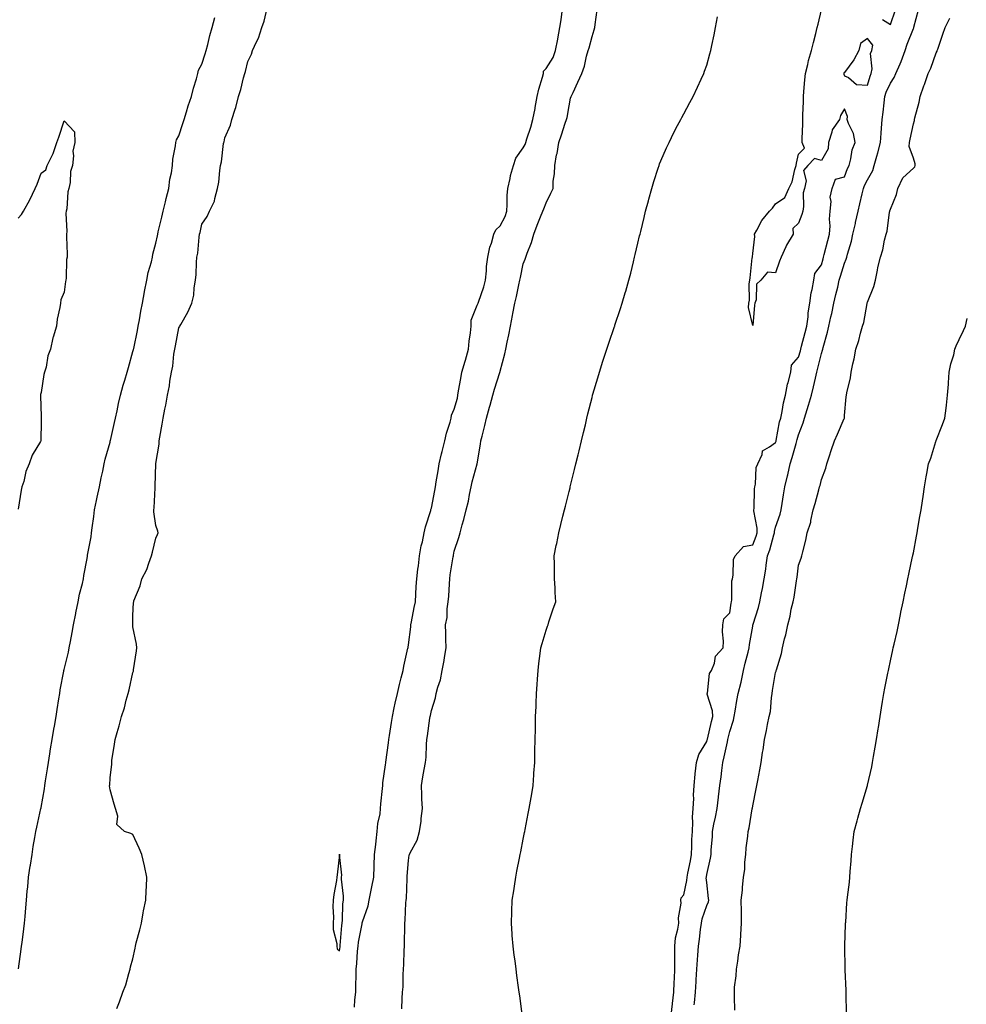
# Model space of a CAD drawing. Units: inches. Extents: x 973763 to 976403, y 7216058 to 7218698.
# Drawn here: x 974649 to 975061, y 7216877 to 7217305 of the extents above; entities that cross this region are included whole.
import ezdxf

# ---------------------------------------------------------------- set-up
doc = ezdxf.new("R2010")
doc.units = ezdxf.units.IN
doc.header["$MEASUREMENT"] = 0
doc.layers.add('Contour_97377216', color=7, linetype='Continuous', true_color=0xd62c3e)

msp = doc.modelspace()

# ---------------------------------------------------------------- linework, layer by layer
at = {"layer": 'Contour_97377216'}
for points in [[(974648.14, 7216892.02, 3148), (974649.33, 7216900.65, 3148), (974649.51, 7216901.92, 3148), (974649.72, 7216903.58, 3148), (974650.43, 7216909.54, 3148), (974650.75, 7216911.92, 3148), (974651.03, 7216914.91, 3148), (974651.3, 7216918.66, 3148), (974651.63, 7216921.92, 3148), (974652.01, 7216925.88, 3148), (974652.18, 7216927.8, 3148), (974652.57, 7216931.92, 3148), (974653.24, 7216936.72, 3148), (974653.33, 7216937.19, 3148), (974654.07, 7216941.92, 3148), (974654.63, 7216945.34, 3148), (974655.33, 7216949.19, 3148), (974655.78, 7216951.92, 3148), (974656.15, 7216953.83, 3148), (974657.95, 7216961.82, 3148), (974657.97, 7216961.92, 3148), (974657.98, 7216961.98, 3148), (974658.05, 7216962.27, 3148), (974659.51, 7216970.47, 3148), (974659.71, 7216971.92, 3148), (974659.99, 7216973.87, 3148), (974660.78, 7216979.19, 3148), (974661.18, 7216981.92, 3148), (974661.78, 7216985.65, 3148), (974662.12, 7216987.86, 3148), (974662.78, 7216991.92, 3148), (974663.57, 7216996.39, 3148), (974663.8, 7216997.68, 3148), (974664.56, 7217001.92, 3148), (974664.99, 7217004.97, 3148), (974665.81, 7217009.69, 3148), (974666.15, 7217011.92, 3148), (974666.39, 7217013.58, 3148), (974667.89, 7217021.76, 3148), (974667.91, 7217021.92, 3148), (974667.93, 7217022.04, 3148), (974668.05, 7217022.39, 3148), (974669.95, 7217030.01, 3148), (974670.28, 7217031.92, 3148), (974670.79, 7217034.65, 3148), (974671.51, 7217038.46, 3148), (974672.15, 7217041.92, 3148), (974673.12, 7217046.84, 3148), (974673.16, 7217047.04, 3148), (974674.14, 7217051.92, 3148), (974674.78, 7217055.2, 3148), (974676.03, 7217059.91, 3148), (974676.48, 7217061.92, 3148), (974676.65, 7217063.33, 3148), (974678.05, 7217070.69, 3148), (974678.24, 7217071.74, 3148), (974678.26, 7217071.92, 3148), (974678.3, 7217072.17, 3148), (974679.78, 7217080.18, 3148), (974680.01, 7217081.92, 3148), (974680.3, 7217084.17, 3148), (974680.92, 7217089.05, 3148), (974681.28, 7217091.92, 3148), (974682.15, 7217096.02, 3148), (974682.46, 7217097.51, 3148), (974683.39, 7217101.92, 3148), (974684.17, 7217105.81, 3148), (974684.88, 7217108.76, 3148), (974685.55, 7217111.92, 3148), (974685.96, 7217114.01, 3148), (974688.05, 7217121.45, 3148), (974688.15, 7217121.82, 3148), (974688.17, 7217121.92, 3148), (974688.2, 7217122.06, 3148), (974690.06, 7217129.91, 3148), (974690.45, 7217131.92, 3148), (974691.12, 7217134.99, 3148), (974691.74, 7217138.23, 3148), (974692.6, 7217141.92, 3148), (974693.82, 7217146.16, 3148), (974694.51, 7217148.38, 3148), (974695.58, 7217151.92, 3148), (974696.05, 7217153.93, 3148), (974698.05, 7217160.83, 3148), (974698.27, 7217161.71, 3148), (974698.32, 7217161.92, 3148), (974698.38, 7217162.25, 3148), (974699.99, 7217169.97, 3148), (974700.34, 7217171.92, 3148), (974700.85, 7217174.73, 3148), (974701.48, 7217178.5, 3148), (974702.15, 7217181.92, 3148), (974703.09, 7217186.88, 3148), (974703.12, 7217186.98, 3148), (974704.09, 7217191.92, 3148), (974704.73, 7217195.24, 3148), (974706.08, 7217199.95, 3148), (974706.53, 7217201.92, 3148), (974706.73, 7217203.25, 3148), (974708.05, 7217207.99, 3148), (974708.72, 7217211.26, 3148), (974708.84, 7217211.92, 3148), (974709.09, 7217212.96, 3148), (974710.58, 7217219.4, 3148), (974711.21, 7217221.92, 3148), (974712.21, 7217226.08, 3148), (974712.5, 7217227.47, 3148), (974713.67, 7217231.92, 3148), (974714.09, 7217235.88, 3148), (974714.78, 7217238.64, 3148), (974715.24, 7217241.92, 3148), (974715.38, 7217244.58, 3148), (974716.54, 7217250.42, 3148), (974716.65, 7217251.92, 3148), (974716.97, 7217253.01, 3148), (974718.05, 7217254.75, 3148), (974719.78, 7217260.2, 3148), (974720.33, 7217261.92, 3148), (974721.37, 7217265.24, 3148), (974722.13, 7217267.84, 3148), (974723.48, 7217271.92, 3148), (974724.4, 7217275.57, 3148), (974725.69, 7217279.56, 3148), (974726.36, 7217281.92, 3148), (974726.61, 7217283.35, 3148), (974728.05, 7217285.98, 3148), (974729.51, 7217290.46, 3148), (974729.95, 7217291.92, 3148), (974730.63, 7217294.5, 3148), (974731.5, 7217298.48, 3148), (974732.51, 7217301.92, 3148), (974733.69, 7217306.28, 3148)], [(974690.99, 7216874.85, 3147), (974692.24, 7216877.72, 3147), (974693.67, 7216881.92, 3147), (974694.87, 7216885.1, 3147), (974696.24, 7216890.1, 3147), (974696.81, 7216891.92, 3147), (974697.03, 7216892.94, 3147), (974698.05, 7216896.39, 3147), (974698.95, 7216901.02, 3147), (974699.13, 7216901.92, 3147), (974699.5, 7216903.37, 3147), (974700.98, 7216908.99, 3147), (974701.7, 7216911.92, 3147), (974702.55, 7216916.43, 3147), (974702.7, 7216917.27, 3147), (974703.62, 7216921.92, 3147), (974703.81, 7216926.16, 3147), (974703.9, 7216927.76, 3147), (974704.12, 7216931.92, 3147), (974703.05, 7216936.92, 3147), (974701.91, 7216941.92, 3147), (974700.76, 7216944.63, 3147), (974698.05, 7216950.59, 3147), (974697.09, 7216950.96, 3147), (974694.35, 7216951.92, 3147), (974691.03, 7216954.91, 3147), (974691.43, 7216958.54, 3147), (974690.39, 7216961.92, 3147), (974689.86, 7216963.72, 3147), (974688.05, 7216970.06, 3147), (974687.85, 7216971.72, 3147), (974687.87, 7216971.92, 3147), (974687.89, 7216972.08, 3147), (974688.05, 7216975.26, 3147), (974688.81, 7216981.16, 3147), (974688.78, 7216981.92, 3147), (974688.88, 7216982.74, 3147), (974690.01, 7216989.95, 3147), (974690.23, 7216991.92, 3147), (974691.1, 7216994.97, 3147), (974692.09, 7216997.88, 3147), (974693.09, 7217001.92, 3147), (974694.33, 7217005.65, 3147), (974695.11, 7217008.99, 3147), (974695.95, 7217011.92, 3147), (974696.43, 7217013.54, 3147), (974698.05, 7217021.04, 3147), (974698.26, 7217021.71, 3147), (974698.3, 7217021.92, 3147), (974698.34, 7217022.21, 3147), (974699.51, 7217030.47, 3147), (974699.69, 7217031.92, 3147), (974699.55, 7217033.42, 3147), (974698.05, 7217041, 3147), (974697.97, 7217041.84, 3147), (974697.97, 7217041.92, 3147), (974697.98, 7217041.98, 3147), (974698.05, 7217045.92, 3147), (974698.34, 7217051.63, 3147), (974698.35, 7217051.92, 3147), (974698.49, 7217052.37, 3147), (974701.17, 7217058.8, 3147), (974701.92, 7217061.92, 3147), (974704.03, 7217065.94, 3147), (974704.9, 7217068.76, 3147), (974706.14, 7217071.92, 3147), (974706.51, 7217073.46, 3147), (974708.05, 7217079.58, 3147), (974708.79, 7217081.18, 3147), (974709.02, 7217081.92, 3147), (974708.86, 7217082.72, 3147), (974708.05, 7217085.18, 3147), (974707.14, 7217091.02, 3147), (974707.14, 7217091.92, 3147), (974707.22, 7217092.76, 3147), (974707.66, 7217101.53, 3147), (974707.69, 7217101.92, 3147), (974707.78, 7217102.19, 3147), (974708.03, 7217111.9, 3147), (974708.03, 7217111.92, 3147), (974708.04, 7217111.94, 3147), (974708.05, 7217112.12, 3147), (974709.51, 7217120.46, 3147), (974709.46, 7217121.92, 3147), (974709.7, 7217123.58, 3147), (974710.81, 7217129.17, 3147), (974711.17, 7217131.92, 3147), (974711.9, 7217135.77, 3147), (974712.41, 7217137.56, 3147), (974713.07, 7217141.92, 3147), (974714.01, 7217145.96, 3147), (974714.14, 7217148.01, 3147), (974714.84, 7217151.92, 3147), (974715.41, 7217154.56, 3147), (974715.91, 7217159.79, 3147), (974716.3, 7217161.92, 3147), (974716.62, 7217163.35, 3147), (974718.05, 7217171.14, 3147), (974718.31, 7217171.65, 3147), (974718.41, 7217171.92, 3147), (974718.83, 7217172.7, 3147), (974721.94, 7217178.03, 3147), (974723.66, 7217181.92, 3147), (974724.54, 7217185.44, 3147), (974724.71, 7217188.58, 3147), (974725.33, 7217191.92, 3147), (974725.6, 7217194.38, 3147), (974725.71, 7217199.58, 3147), (974725.93, 7217201.92, 3147), (974726.29, 7217203.68, 3147), (974726.84, 7217210.71, 3147), (974727.04, 7217211.92, 3147), (974727.3, 7217212.68, 3147), (974728.05, 7217216.3, 3147), (974730.38, 7217219.6, 3147), (974731.37, 7217221.92, 3147), (974733.55, 7217226.41, 3147), (974733.67, 7217227.55, 3147), (974734.92, 7217231.92, 3147), (974735.4, 7217234.56, 3147), (974735.86, 7217239.73, 3147), (974736.2, 7217241.92, 3147), (974736.57, 7217243.4, 3147), (974737.51, 7217251.39, 3147), (974737.62, 7217251.92, 3147), (974737.74, 7217252.23, 3147), (974738.05, 7217253.89, 3147), (974740.53, 7217259.44, 3147), (974741.18, 7217261.92, 3147), (974742.58, 7217266.45, 3147), (974742.85, 7217267.12, 3147), (974743.97, 7217271.92, 3147), (974745.06, 7217274.91, 3147), (974746.24, 7217280.1, 3147), (974746.78, 7217281.92, 3147), (974747.13, 7217282.84, 3147), (974748.05, 7217287.17, 3147), (974749.66, 7217290.32, 3147), (974750.17, 7217291.92, 3147), (974751.91, 7217295.77, 3147), (974752.71, 7217297.27, 3147), (974754.19, 7217301.92, 3147), (974755.2, 7217304.77, 3147), (974756.57, 7217310.44, 3147)], [(974794.56, 7216875.4, 3146), (974794.71, 7216878.58, 3146), (974795.13, 7216881.92, 3146), (974795.17, 7216884.81, 3146), (974795.27, 7216889.13, 3146), (974795.31, 7216891.92, 3146), (974795.56, 7216894.4, 3146), (974795.9, 7216899.77, 3146), (974796.11, 7216901.92, 3146), (974796.33, 7216903.64, 3146), (974797.86, 7216911.72, 3146), (974797.88, 7216911.92, 3146), (974797.9, 7216912.06, 3146), (974798.05, 7216912.6, 3146), (974800.49, 7216919.48, 3146), (974800.97, 7216921.92, 3146), (974801.72, 7216925.59, 3146), (974802.13, 7216927.84, 3146), (974803.01, 7216931.92, 3146), (974803.16, 7216936.82, 3146), (974803.14, 7216937.02, 3146), (974803.26, 7216941.92, 3146), (974803.8, 7216946.16, 3146), (974803.98, 7216947.84, 3146), (974804.49, 7216951.92, 3146), (974804.67, 7216955.3, 3146), (974805.67, 7216959.54, 3146), (974805.85, 7216961.92, 3146), (974806, 7216963.97, 3146), (974806.75, 7216970.61, 3146), (974806.85, 7216971.92, 3146), (974806.96, 7216973.01, 3146), (974808.05, 7216980.85, 3146), (974808.18, 7216981.78, 3146), (974808.2, 7216981.92, 3146), (974808.22, 7216982.08, 3146), (974809.43, 7216990.55, 3146), (974809.57, 7216991.92, 3146), (974809.83, 7216993.7, 3146), (974810.69, 7216999.28, 3146), (974811.05, 7217001.92, 3146), (974811.88, 7217005.75, 3146), (974812.27, 7217007.7, 3146), (974813.23, 7217011.92, 3146), (974814.16, 7217015.81, 3146), (974814.93, 7217018.8, 3146), (974815.71, 7217021.92, 3146), (974816.03, 7217023.93, 3146), (974817.84, 7217031.71, 3146), (974817.87, 7217031.92, 3146), (974817.89, 7217032.08, 3146), (974818.05, 7217033.15, 3146), (974819.04, 7217040.92, 3146), (974819.06, 7217041.92, 3146), (974819.33, 7217043.21, 3146), (974820.55, 7217049.42, 3146), (974821.11, 7217051.92, 3146), (974821.31, 7217055.18, 3146), (974821.47, 7217058.5, 3146), (974821.69, 7217061.92, 3146), (974822.17, 7217066.04, 3146), (974822.39, 7217067.58, 3146), (974822.85, 7217071.92, 3146), (974823.67, 7217076.3, 3146), (974824.12, 7217077.99, 3146), (974824.96, 7217081.92, 3146), (974825.47, 7217084.5, 3146), (974827.79, 7217091.65, 3146), (974827.85, 7217091.92, 3146), (974827.87, 7217092.1, 3146), (974828.05, 7217092.6, 3146), (974829.62, 7217100.36, 3146), (974829.89, 7217101.92, 3146), (974830.19, 7217104.07, 3146), (974831.05, 7217108.93, 3146), (974831.43, 7217111.92, 3146), (974832.52, 7217116.39, 3146), (974832.71, 7217117.27, 3146), (974833.96, 7217121.92, 3146), (974834.59, 7217125.38, 3146), (974836.19, 7217130.06, 3146), (974836.64, 7217131.92, 3146), (974836.87, 7217133.09, 3146), (974838.05, 7217135.71, 3146), (974839.4, 7217140.57, 3146), (974839.65, 7217141.92, 3146), (974839.93, 7217143.8, 3146), (974840.87, 7217149.09, 3146), (974841.26, 7217151.92, 3146), (974842.8, 7217156.67, 3146), (974842.94, 7217157.04, 3146), (974844.22, 7217161.92, 3146), (974844.54, 7217165.42, 3146), (974845.1, 7217168.97, 3146), (974845.41, 7217171.92, 3146), (974845.43, 7217174.54, 3146), (974848.05, 7217181.1, 3146), (974848.31, 7217181.65, 3146), (974848.38, 7217181.92, 3146), (974848.53, 7217182.41, 3146), (974850.97, 7217188.99, 3146), (974851.69, 7217191.92, 3146), (974852.09, 7217195.96, 3146), (974852.14, 7217197.84, 3146), (974852.61, 7217201.92, 3146), (974853.59, 7217206.37, 3146), (974854.21, 7217208.09, 3146), (974855.29, 7217211.92, 3146), (974856.12, 7217213.85, 3146), (974858.05, 7217215.55, 3146), (974860.25, 7217219.73, 3146), (974860.86, 7217221.92, 3146), (974861.06, 7217224.93, 3146), (974861.12, 7217228.85, 3146), (974861.34, 7217231.92, 3146), (974862.33, 7217236.2, 3146), (974862.51, 7217237.45, 3146), (974863.81, 7217241.92, 3146), (974864.92, 7217245.05, 3146), (974868.05, 7217249.52, 3146), (974868.91, 7217251.06, 3146), (974869.15, 7217251.92, 3146), (974869.59, 7217253.46, 3146), (974871.41, 7217258.56, 3146), (974872.21, 7217261.92, 3146), (974873.25, 7217266.72, 3146), (974873.3, 7217267.17, 3146), (974874.2, 7217271.92, 3146), (974874.9, 7217275.06, 3146), (974876.43, 7217280.3, 3146), (974876.83, 7217281.92, 3146), (974876.96, 7217283.01, 3146), (974878.05, 7217284.17, 3146), (974881.13, 7217288.83, 3146), (974882.17, 7217291.92, 3146), (974883.12, 7217296.84, 3146), (974883.16, 7217297.02, 3146), (974884.09, 7217301.92, 3146), (974884.66, 7217305.3, 3146), (974885.08, 7217308.95, 3146)], [(974815.25, 7216874.71, 3145), (974815.35, 7216879.22, 3145), (974815.53, 7216881.92, 3145), (974815.69, 7216884.28, 3145), (974815.8, 7216889.67, 3145), (974815.94, 7216891.92, 3145), (974816.05, 7216893.93, 3145), (974816.17, 7216900.05, 3145), (974816.27, 7216901.92, 3145), (974816.32, 7216903.66, 3145), (974816.45, 7216910.32, 3145), (974816.5, 7216911.92, 3145), (974816.64, 7216913.33, 3145), (974816.96, 7216920.83, 3145), (974817.05, 7216921.92, 3145), (974817.25, 7216922.72, 3145), (974817.47, 7216931.35, 3145), (974817.57, 7216931.92, 3145), (974817.56, 7216932.41, 3145), (974818.05, 7216939.19, 3145), (974818.4, 7216941.57, 3145), (974818.45, 7216941.92, 3145), (974818.74, 7216942.62, 3145), (974821.83, 7216948.15, 3145), (974822.85, 7216951.92, 3145), (974823.55, 7216956.43, 3145), (974823.59, 7216957.47, 3145), (974824.14, 7216961.92, 3145), (974823.92, 7216966.06, 3145), (974823.94, 7216967.82, 3145), (974823.68, 7216971.92, 3145), (974824.26, 7216975.71, 3145), (974824.96, 7216978.83, 3145), (974825.5, 7216981.92, 3145), (974825.73, 7216984.24, 3145), (974825.94, 7216989.81, 3145), (974826.13, 7216991.92, 3145), (974826.4, 7216993.56, 3145), (974827.39, 7217001.26, 3145), (974827.49, 7217001.92, 3145), (974827.62, 7217002.35, 3145), (974828.05, 7217004.63, 3145), (974829.83, 7217010.14, 3145), (974830.17, 7217011.92, 3145), (974830.87, 7217014.75, 3145), (974832, 7217017.97, 3145), (974832.76, 7217021.92, 3145), (974833.65, 7217026.31, 3145), (974833.74, 7217027.62, 3145), (974834.45, 7217031.92, 3145), (974834.3, 7217035.67, 3145), (974834.37, 7217038.23, 3145), (974834.2, 7217041.92, 3145), (974834.87, 7217045.1, 3145), (974834.95, 7217048.81, 3145), (974835.42, 7217051.92, 3145), (974835.6, 7217054.36, 3145), (974835.91, 7217059.77, 3145), (974836.06, 7217061.92, 3145), (974836.28, 7217063.68, 3145), (974837.59, 7217071.47, 3145), (974837.66, 7217071.92, 3145), (974837.74, 7217072.23, 3145), (974838.05, 7217073.99, 3145), (974840.03, 7217079.93, 3145), (974840.54, 7217081.92, 3145), (974841.49, 7217085.36, 3145), (974842.22, 7217087.76, 3145), (974843.27, 7217091.92, 3145), (974844.19, 7217095.77, 3145), (974844.69, 7217098.56, 3145), (974845.41, 7217101.92, 3145), (974845.89, 7217104.07, 3145), (974848.05, 7217111.9, 3145), (974848.06, 7217111.92, 3145), (974849.52, 7217120.46, 3145), (974849.67, 7217121.92, 3145), (974850.2, 7217124.07, 3145), (974851.31, 7217128.66, 3145), (974852.11, 7217131.92, 3145), (974853.36, 7217136.61, 3145), (974853.61, 7217137.49, 3145), (974854.82, 7217141.92, 3145), (974855.54, 7217144.44, 3145), (974857.88, 7217151.76, 3145), (974857.93, 7217151.92, 3145), (974857.97, 7217152, 3145), (974858.05, 7217152.35, 3145), (974860.04, 7217159.93, 3145), (974860.45, 7217161.92, 3145), (974861.08, 7217164.95, 3145), (974861.84, 7217168.13, 3145), (974862.57, 7217171.92, 3145), (974863.45, 7217176.51, 3145), (974863.6, 7217177.47, 3145), (974864.39, 7217181.92, 3145), (974865.13, 7217184.83, 3145), (974866.1, 7217189.97, 3145), (974866.54, 7217191.92, 3145), (974866.85, 7217193.11, 3145), (974868.05, 7217199.11, 3145), (974868.92, 7217201.04, 3145), (974869.2, 7217201.92, 3145), (974869.79, 7217203.66, 3145), (974871.63, 7217208.33, 3145), (974872.62, 7217211.92, 3145), (974874.14, 7217215.83, 3145), (974875.58, 7217219.46, 3145), (974876.56, 7217221.92, 3145), (974876.98, 7217222.99, 3145), (974878.05, 7217225.65, 3145), (974880.08, 7217229.89, 3145), (974881.06, 7217231.92, 3145), (974881.18, 7217235.05, 3145), (974881.69, 7217238.29, 3145), (974881.81, 7217241.92, 3145), (974882.63, 7217246.49, 3145), (974882.79, 7217247.17, 3145), (974883.52, 7217251.92, 3145), (974884.77, 7217255.2, 3145), (974886.41, 7217260.28, 3145), (974886.99, 7217261.92, 3145), (974887.22, 7217262.76, 3145), (974888.05, 7217267.8, 3145), (974888.73, 7217271.24, 3145), (974888.98, 7217271.92, 3145), (974889.78, 7217273.66, 3145), (974891.84, 7217278.13, 3145), (974893.61, 7217281.92, 3145), (974894.78, 7217285.18, 3145), (974895.68, 7217289.54, 3145), (974896.35, 7217291.92, 3145), (974896.82, 7217293.15, 3145), (974898.05, 7217298.07, 3145), (974899.01, 7217300.96, 3145), (974899.3, 7217301.92, 3145), (974899.35, 7217303.21, 3145), (974900.3, 7217309.67, 3145)], [(974867.63, 7216872.35, 3144), (974866.52, 7216880.38, 3144), (974866.3, 7216881.92, 3144), (974866.03, 7216883.95, 3144), (974865.31, 7216889.19, 3144), (974864.93, 7216891.92, 3144), (974864.49, 7216895.49, 3144), (974864.16, 7216898.03, 3144), (974863.66, 7216901.92, 3144), (974863.32, 7216906.65, 3144), (974863.29, 7216907.15, 3144), (974862.92, 7216911.92, 3144), (974863.11, 7216916.86, 3144), (974863.12, 7216916.98, 3144), (974863.32, 7216921.92, 3144), (974863.92, 7216926.06, 3144), (974864.26, 7216928.13, 3144), (974864.82, 7216931.92, 3144), (974865.34, 7216934.62, 3144), (974866.43, 7216940.3, 3144), (974866.74, 7216941.92, 3144), (974866.96, 7216943.01, 3144), (974868.05, 7216948.58, 3144), (974868.6, 7216951.37, 3144), (974868.7, 7216951.92, 3144), (974868.87, 7216952.74, 3144), (974870.28, 7216959.69, 3144), (974870.72, 7216961.92, 3144), (974871.22, 7216965.1, 3144), (974871.76, 7216968.21, 3144), (974872.35, 7216971.92, 3144), (974872.7, 7216976.57, 3144), (974872.76, 7216977.21, 3144), (974873.1, 7216981.92, 3144), (974873.17, 7216986.8, 3144), (974873.18, 7216987.04, 3144), (974873.26, 7216991.92, 3144), (974873.36, 7216996.61, 3144), (974873.38, 7216997.25, 3144), (974873.46, 7217001.92, 3144), (974873.64, 7217006.33, 3144), (974873.69, 7217007.56, 3144), (974873.86, 7217011.92, 3144), (974874.1, 7217015.87, 3144), (974874.29, 7217018.17, 3144), (974874.53, 7217021.92, 3144), (974874.89, 7217025.08, 3144), (974875.5, 7217029.38, 3144), (974875.8, 7217031.92, 3144), (974876.25, 7217033.72, 3144), (974878.05, 7217039.52, 3144), (974878.65, 7217041.33, 3144), (974878.87, 7217041.92, 3144), (974879.29, 7217043.15, 3144), (974881.17, 7217048.8, 3144), (974882.23, 7217051.92, 3144), (974882.01, 7217055.88, 3144), (974881.97, 7217057.99, 3144), (974881.75, 7217061.92, 3144), (974881.63, 7217065.51, 3144), (974881.7, 7217068.27, 3144), (974881.61, 7217071.92, 3144), (974882.47, 7217076.35, 3144), (974882.67, 7217077.29, 3144), (974883.55, 7217081.92, 3144), (974884.45, 7217085.53, 3144), (974885.38, 7217089.24, 3144), (974886.06, 7217091.92, 3144), (974886.46, 7217093.5, 3144), (974888.05, 7217099.91, 3144), (974888.45, 7217101.51, 3144), (974888.56, 7217101.92, 3144), (974888.72, 7217102.58, 3144), (974890.45, 7217109.52, 3144), (974891.05, 7217111.92, 3144), (974892.01, 7217115.87, 3144), (974892.42, 7217117.56, 3144), (974893.46, 7217121.92, 3144), (974894.35, 7217125.63, 3144), (974895.15, 7217129.01, 3144), (974895.83, 7217131.92, 3144), (974896.28, 7217133.7, 3144), (974898.05, 7217140.81, 3144), (974898.27, 7217141.71, 3144), (974898.32, 7217141.92, 3144), (974898.43, 7217142.31, 3144), (974900.54, 7217149.44, 3144), (974901.24, 7217151.92, 3144), (974902.81, 7217156.67, 3144), (974902.92, 7217157.04, 3144), (974904.53, 7217161.92, 3144), (974905.41, 7217164.56, 3144), (974907.84, 7217171.71, 3144), (974907.91, 7217171.92, 3144), (974907.94, 7217172.02, 3144), (974908.05, 7217172.33, 3144), (974910.43, 7217179.54, 3144), (974911.2, 7217181.92, 3144), (974912.51, 7217186.39, 3144), (974912.76, 7217187.21, 3144), (974914.1, 7217191.92, 3144), (974914.91, 7217195.06, 3144), (974916.12, 7217199.99, 3144), (974916.59, 7217201.92, 3144), (974916.87, 7217203.09, 3144), (974918.05, 7217208.05, 3144), (974918.79, 7217211.18, 3144), (974918.96, 7217211.92, 3144), (974919.25, 7217213.11, 3144), (974920.72, 7217219.24, 3144), (974921.36, 7217221.92, 3144), (974922.58, 7217226.45, 3144), (974922.78, 7217227.19, 3144), (974924.09, 7217231.92, 3144), (974925.01, 7217234.97, 3144), (974926.86, 7217240.73, 3144), (974927.23, 7217241.92, 3144), (974927.43, 7217242.53, 3144), (974928.05, 7217243.95, 3144), (974930.47, 7217249.5, 3144), (974931.65, 7217251.92, 3144), (974933.7, 7217256.26, 3144), (974935.34, 7217259.22, 3144), (974936.77, 7217261.92, 3144), (974937.19, 7217262.78, 3144), (974938.05, 7217264.32, 3144), (974940.66, 7217269.3, 3144), (974942.04, 7217271.92, 3144), (974943.95, 7217276.02, 3144), (974945.57, 7217279.44, 3144), (974946.73, 7217281.92, 3144), (974947.1, 7217282.88, 3144), (974948.05, 7217285.49, 3144), (974949.43, 7217290.55, 3144), (974949.76, 7217291.92, 3144), (974950.21, 7217294.07, 3144), (974951.19, 7217298.78, 3144), (974951.83, 7217301.92, 3144), (974952.71, 7217306.59, 3144)], [(974932.57, 7216871.92, 3143), (974933.14, 7216876.84, 3143), (974933.16, 7216877.04, 3143), (974933.73, 7216881.92, 3143), (974933.9, 7216886.08, 3143), (974934.02, 7216887.9, 3143), (974934.18, 7216891.92, 3143), (974934.09, 7216895.88, 3143), (974934.17, 7216898.03, 3143), (974934.07, 7216901.92, 3143), (974934.43, 7216905.55, 3143), (974935.46, 7216909.32, 3143), (974935.81, 7216911.92, 3143), (974935.75, 7216914.22, 3143), (974936.86, 7216920.73, 3143), (974936.8, 7216921.92, 3143), (974936.95, 7216923.01, 3143), (974938.05, 7216924.34, 3143), (974939.41, 7216930.57, 3143), (974939.48, 7216931.92, 3143), (974939.79, 7216933.66, 3143), (974940.89, 7216939.07, 3143), (974941.39, 7216941.92, 3143), (974941.54, 7216945.4, 3143), (974941.6, 7216948.37, 3143), (974941.75, 7216951.92, 3143), (974942.01, 7216955.87, 3143), (974941.83, 7216958.13, 3143), (974942.14, 7216961.92, 3143), (974942.37, 7216966.24, 3143), (974942.3, 7216967.66, 3143), (974942.56, 7216971.92, 3143), (974942.95, 7216976.82, 3143), (974942.92, 7216977.04, 3143), (974943.52, 7216981.92, 3143), (974944.57, 7216985.4, 3143), (974948.05, 7216991.06, 3143), (974948.2, 7216991.76, 3143), (974948.29, 7216992.15, 3143), (974950.16, 7216999.81, 3143), (974950.66, 7217001.92, 3143), (974950.5, 7217004.36, 3143), (974948.24, 7217011.74, 3143), (974948.22, 7217011.92, 3143), (974948.29, 7217012.17, 3143), (974949.29, 7217020.69, 3143), (974950.07, 7217021.92, 3143), (974951.38, 7217025.24, 3143), (974951.83, 7217028.15, 3143), (974955.21, 7217031.92, 3143), (974955.29, 7217034.69, 3143), (974954.92, 7217038.8, 3143), (974955, 7217041.92, 3143), (974955.5, 7217044.46, 3143), (974958.05, 7217047.15, 3143), (974958.64, 7217051.33, 3143), (974958.79, 7217051.92, 3143), (974958.91, 7217052.78, 3143), (974959.02, 7217060.96, 3143), (974959.18, 7217061.92, 3143), (974959.54, 7217063.42, 3143), (974959.65, 7217070.32, 3143), (974960.38, 7217071.92, 3143), (974964.06, 7217075.92, 3143), (974968.05, 7217076.72, 3143), (974969.51, 7217080.46, 3143), (974969.96, 7217081.92, 3143), (974970.04, 7217083.91, 3143), (974968.53, 7217091.45, 3143), (974968.56, 7217091.92, 3143), (974968.63, 7217092.49, 3143), (974968.82, 7217101.14, 3143), (974968.94, 7217101.92, 3143), (974969.25, 7217103.11, 3143), (974969.61, 7217110.36, 3143), (974970.33, 7217111.92, 3143), (974972.15, 7217116.02, 3143), (974972.32, 7217117.64, 3143), (974975.42, 7217119.3, 3143), (974978.05, 7217121.26, 3143), (974978.2, 7217121.78, 3143), (974978.24, 7217121.92, 3143), (974978.28, 7217122.15, 3143), (974979.78, 7217130.2, 3143), (974980.24, 7217131.92, 3143), (974980.88, 7217134.75, 3143), (974981.42, 7217138.54, 3143), (974982.4, 7217141.92, 3143), (974983.24, 7217146.72, 3143), (974983.48, 7217147.35, 3143), (974984.63, 7217151.92, 3143), (974985.01, 7217154.97, 3143), (974988.05, 7217158.37, 3143), (974988.8, 7217161.16, 3143), (974989, 7217161.92, 3143), (974989.33, 7217163.19, 3143), (974990.84, 7217169.13, 3143), (974991.57, 7217171.92, 3143), (974992.14, 7217176.02, 3143), (974992.23, 7217177.74, 3143), (974992.97, 7217181.92, 3143), (974993.5, 7217186.47, 3143), (974994.01, 7217187.88, 3143), (974994.73, 7217191.92, 3143), (974995.1, 7217194.87, 3143), (974998.05, 7217198.58, 3143), (974998.73, 7217201.24, 3143), (974998.94, 7217201.92, 3143), (974999.25, 7217203.11, 3143), (975000.76, 7217209.21, 3143), (975001.49, 7217211.92, 3143), (975001.75, 7217215.61, 3143), (975001.51, 7217218.46, 3143), (975001.86, 7217221.92, 3143), (975002.28, 7217226.14, 3143), (975001.84, 7217228.13, 3143), (975002.63, 7217231.92, 3143), (975004.05, 7217235.92, 3143), (975008.05, 7217236.98, 3143), (975009.42, 7217240.55, 3143), (975010.07, 7217241.92, 3143), (975010.83, 7217244.71, 3143), (975011.32, 7217248.64, 3143), (975012.68, 7217251.92, 3143), (975012.01, 7217255.87, 3143), (975009.82, 7217260.16, 3143), (975009.27, 7217261.92, 3143), (975009.37, 7217263.23, 3143), (975008.05, 7217266.57, 3143), (975006.31, 7217263.66, 3143), (975005.81, 7217261.92, 3143), (975002.6, 7217257.37, 3143), (975002.54, 7217256.41, 3143), (975001.12, 7217251.92, 3143), (975000.89, 7217249.07, 3143), (974998.05, 7217244.05, 3143), (974995.04, 7217244.93, 3143), (974992.04, 7217241.92, 3143), (974990.22, 7217239.75, 3143), (974991.31, 7217235.18, 3143), (974990.59, 7217231.92, 3143), (974990.06, 7217229.91, 3143), (974990.18, 7217224.05, 3143), (974989.82, 7217221.92, 3143), (974989.43, 7217220.53, 3143), (974988.05, 7217216.82, 3143), (974985.5, 7217214.48, 3143), (974985.67, 7217211.92, 3143), (974982.84, 7217207.13, 3143), (974982.54, 7217206.41, 3143), (974980.45, 7217201.92, 3143), (974979.76, 7217200.2, 3143), (974978.05, 7217195.14, 3143), (974974.56, 7217195.4, 3143), (974971.54, 7217191.92, 3143), (974969.76, 7217190.2, 3143), (974969.57, 7217183.44, 3143), (974969.04, 7217181.92, 3143), (974968.87, 7217181.1, 3143), (974968.05, 7217172.23, 3143), (974966.22, 7217180.1, 3143), (974966.38, 7217181.92, 3143), (974966.7, 7217183.27, 3143), (974966.52, 7217190.4, 3143), (974966.75, 7217191.92, 3143), (974966.99, 7217192.97, 3143), (974967.85, 7217201.72, 3143), (974967.89, 7217201.92, 3143), (974967.91, 7217202.06, 3143), (974968.05, 7217203.52, 3143), (974969.02, 7217210.94, 3143), (974968.79, 7217211.92, 3143), (974969.84, 7217213.72, 3143), (974971.98, 7217217.99, 3143), (974975.41, 7217221.92, 3143), (974976.62, 7217223.35, 3143), (974978.05, 7217225.18, 3143), (974981.99, 7217227.97, 3143), (974983.74, 7217231.92, 3143), (974985.25, 7217234.71, 3143), (974986.34, 7217240.2, 3143), (974986.92, 7217241.92, 3143), (974987.16, 7217242.82, 3143), (974988.05, 7217246.84, 3143), (974990.59, 7217249.38, 3143), (974989.62, 7217251.92, 3143), (974989.58, 7217253.44, 3143), (974989.95, 7217260.01, 3143), (974989.92, 7217261.92, 3143), (974989.88, 7217263.74, 3143), (974990.17, 7217269.81, 3143), (974990.13, 7217271.92, 3143), (974990.28, 7217274.15, 3143), (974990.8, 7217279.17, 3143), (974991, 7217281.92, 3143), (974992.01, 7217285.87, 3143), (974992.35, 7217287.62, 3143), (974993.6, 7217291.92, 3143), (974994.56, 7217295.42, 3143), (974995.48, 7217299.34, 3143), (974996.15, 7217301.92, 3143), (974996.55, 7217303.42, 3143), (974998.05, 7217309.65, 3143)], [(974942.52, 7216876.39, 3142), (974942.67, 7216877.31, 3142), (974943.15, 7216881.92, 3142), (974943.42, 7216886.55, 3142), (974943.45, 7216887.33, 3142), (974943.71, 7216891.92, 3142), (974943.97, 7216896, 3142), (974944.15, 7216898.01, 3142), (974944.42, 7216901.92, 3142), (974944.91, 7216905.06, 3142), (974945.3, 7216909.17, 3142), (974945.69, 7216911.92, 3142), (974946.07, 7216913.89, 3142), (974948.05, 7216919.65, 3142), (974948.75, 7216921.22, 3142), (974948.88, 7216921.92, 3142), (974948.86, 7216922.74, 3142), (974948.05, 7216929.6, 3142), (974947.84, 7216931.71, 3142), (974947.85, 7216931.92, 3142), (974947.88, 7216932.08, 3142), (974948.05, 7216933.17, 3142), (974949.67, 7216940.3, 3142), (974949.92, 7216941.92, 3142), (974950.01, 7216943.89, 3142), (974950.48, 7216949.5, 3142), (974950.58, 7216951.92, 3142), (974951.17, 7216955.05, 3142), (974951.88, 7216958.09, 3142), (974952.53, 7216961.92, 3142), (974953.11, 7216966.86, 3142), (974953.13, 7216967, 3142), (974953.69, 7216971.92, 3142), (974954.26, 7216975.71, 3142), (974954.59, 7216978.46, 3142), (974955.09, 7216981.92, 3142), (974955.61, 7216984.36, 3142), (974957, 7216990.87, 3142), (974957.22, 7216991.92, 3142), (974957.39, 7216992.58, 3142), (974958.05, 7216995.42, 3142), (974959.63, 7217000.34, 3142), (974959.95, 7217001.92, 3142), (974960.37, 7217004.24, 3142), (974961.1, 7217008.87, 3142), (974961.69, 7217011.92, 3142), (974963.03, 7217016.9, 3142), (974963.04, 7217016.94, 3142), (974964, 7217021.92, 3142), (974964.77, 7217025.2, 3142), (974966.04, 7217029.91, 3142), (974966.54, 7217031.92, 3142), (974966.64, 7217033.33, 3142), (974968.05, 7217041.3, 3142), (974968.17, 7217041.8, 3142), (974968.19, 7217041.92, 3142), (974968.24, 7217042.12, 3142), (974970.63, 7217049.34, 3142), (974971.21, 7217051.92, 3142), (974971.92, 7217055.79, 3142), (974972.29, 7217057.68, 3142), (974973.04, 7217061.92, 3142), (974973.81, 7217066.16, 3142), (974973.93, 7217067.8, 3142), (974974.56, 7217071.92, 3142), (974975.46, 7217074.5, 3142), (974977.22, 7217081.1, 3142), (974977.48, 7217081.92, 3142), (974977.5, 7217082.47, 3142), (974978.05, 7217084.34, 3142), (974979.97, 7217090.01, 3142), (974980.41, 7217091.92, 3142), (974980.85, 7217094.73, 3142), (974981.5, 7217098.46, 3142), (974982.03, 7217101.92, 3142), (974983.23, 7217106.74, 3142), (974983.31, 7217107.17, 3142), (974984.39, 7217111.92, 3142), (974985.19, 7217114.79, 3142), (974986.95, 7217120.81, 3142), (974987.26, 7217121.92, 3142), (974987.41, 7217122.56, 3142), (974988.05, 7217124.62, 3142), (974990.08, 7217129.89, 3142), (974990.57, 7217131.92, 3142), (974991.71, 7217135.59, 3142), (974992.39, 7217137.58, 3142), (974993.65, 7217141.92, 3142), (974994.5, 7217145.47, 3142), (974995.35, 7217149.22, 3142), (974995.99, 7217151.92, 3142), (974996.42, 7217153.56, 3142), (974998.05, 7217160.08, 3142), (974998.51, 7217161.47, 3142), (974998.61, 7217161.92, 3142), (974998.77, 7217162.64, 3142), (975000.69, 7217169.28, 3142), (975001.21, 7217171.92, 3142), (975002.13, 7217176, 3142), (975002.49, 7217177.47, 3142), (975003.42, 7217181.92, 3142), (975004.3, 7217185.67, 3142), (975005.08, 7217188.95, 3142), (975005.77, 7217191.92, 3142), (975006.27, 7217193.7, 3142), (975008.05, 7217199.34, 3142), (975008.84, 7217201.14, 3142), (975009.01, 7217201.92, 3142), (975009.34, 7217203.21, 3142), (975011.03, 7217208.93, 3142), (975011.71, 7217211.92, 3142), (975012.77, 7217216.63, 3142), (975012.86, 7217217.1, 3142), (975013.95, 7217221.92, 3142), (975014.75, 7217225.22, 3142), (975015.74, 7217229.6, 3142), (975016.28, 7217231.92, 3142), (975016.8, 7217233.17, 3142), (975018.05, 7217235.57, 3142), (975020.33, 7217239.65, 3142), (975020.94, 7217241.92, 3142), (975022.13, 7217246, 3142), (975022.6, 7217247.37, 3142), (975023.75, 7217251.92, 3142), (975024.01, 7217255.96, 3142), (975024.23, 7217258.11, 3142), (975024.5, 7217261.92, 3142), (975024.85, 7217265.12, 3142), (975025.29, 7217269.15, 3142), (975025.59, 7217271.92, 3142), (975026.22, 7217273.74, 3142), (975028.05, 7217277.68, 3142), (975029.75, 7217280.22, 3142), (975030.38, 7217281.92, 3142), (975032.23, 7217286.1, 3142), (975032.78, 7217287.19, 3142), (975034.45, 7217291.92, 3142), (975035.29, 7217294.67, 3142), (975038.05, 7217301.57, 3142), (975038.18, 7217301.8, 3142), (975038.22, 7217301.92, 3142), (975038.28, 7217302.15, 3142), (975040.34, 7217309.63, 3142)], [(975024.54, 7217305.44, 3143), (975028.05, 7217303.29, 3143), (975030.28, 7217309.69, 3143)], [(974960.25, 7216874.11, 3141), (974960.08, 7216879.89, 3141), (974960.11, 7216881.92, 3141), (974960.18, 7216884.05, 3141), (974960.87, 7216889.09, 3141), (974960.94, 7216891.92, 3141), (974961.51, 7216895.38, 3141), (974961.86, 7216898.11, 3141), (974962.54, 7216901.92, 3141), (974962.88, 7216906.74, 3141), (974962.92, 7216907.04, 3141), (974963.22, 7216911.92, 3141), (974963.15, 7216916.82, 3141), (974963.15, 7216917.02, 3141), (974963.07, 7216921.92, 3141), (974963.59, 7216926.37, 3141), (974963.65, 7216927.51, 3141), (974964.09, 7216931.92, 3141), (974964.58, 7216935.38, 3141), (974964.68, 7216938.54, 3141), (974965.07, 7216941.92, 3141), (974965.25, 7216944.71, 3141), (974965.9, 7216949.77, 3141), (974966.07, 7216951.92, 3141), (974966.47, 7216953.5, 3141), (974967.84, 7216961.71, 3141), (974967.88, 7216961.92, 3141), (974967.91, 7216962.06, 3141), (974968.05, 7216963.03, 3141), (974969.58, 7216970.4, 3141), (974969.87, 7216971.92, 3141), (974970.26, 7216974.13, 3141), (974971.18, 7216978.78, 3141), (974971.72, 7216981.92, 3141), (974972.36, 7216986.24, 3141), (974972.54, 7216987.43, 3141), (974973.2, 7216991.92, 3141), (974974.09, 7216995.87, 3141), (974974.52, 7216998.4, 3141), (974975.26, 7217001.92, 3141), (974975.87, 7217004.11, 3141), (974976.19, 7217010.06, 3141), (974976.56, 7217011.92, 3141), (974976.73, 7217013.25, 3141), (974978.05, 7217021.06, 3141), (974978.27, 7217021.69, 3141), (974978.34, 7217021.92, 3141), (974978.42, 7217022.29, 3141), (974980.56, 7217029.42, 3141), (974980.98, 7217031.92, 3141), (974981.89, 7217035.77, 3141), (974982.42, 7217037.55, 3141), (974983.3, 7217041.92, 3141), (974984.34, 7217045.63, 3141), (974984.86, 7217048.74, 3141), (974985.61, 7217051.92, 3141), (974986.11, 7217053.85, 3141), (974987.1, 7217060.96, 3141), (974987.3, 7217061.92, 3141), (974987.4, 7217062.58, 3141), (974988.05, 7217067.8, 3141), (974989.15, 7217070.83, 3141), (974989.47, 7217071.92, 3141), (974989.84, 7217073.7, 3141), (974991.25, 7217078.72, 3141), (974991.8, 7217081.92, 3141), (974993.35, 7217086.61, 3141), (974993.4, 7217087.27, 3141), (974994.43, 7217091.92, 3141), (974995.32, 7217094.65, 3141), (974996.81, 7217100.69, 3141), (974997.17, 7217101.92, 3141), (974997.42, 7217102.55, 3141), (974998.05, 7217105.08, 3141), (974999.88, 7217110.1, 3141), (975000.41, 7217111.92, 3141), (975001.56, 7217115.42, 3141), (975002.22, 7217117.74, 3141), (975003.74, 7217121.92, 3141), (975005.02, 7217124.95, 3141), (975007.92, 7217131.78, 3141), (975007.97, 7217131.92, 3141), (975008, 7217131.98, 3141), (975008.05, 7217132.96, 3141), (975008.82, 7217141.14, 3141), (975008.89, 7217141.92, 3141), (975009.03, 7217142.9, 3141), (975010.62, 7217149.36, 3141), (975010.89, 7217151.92, 3141), (975011.68, 7217155.55, 3141), (975012.32, 7217157.66, 3141), (975013.05, 7217161.92, 3141), (975014.24, 7217165.73, 3141), (975015, 7217168.87, 3141), (975015.85, 7217171.92, 3141), (975016.41, 7217173.56, 3141), (975017.86, 7217181.72, 3141), (975017.91, 7217181.92, 3141), (975017.95, 7217182.02, 3141), (975018.05, 7217182.35, 3141), (975020.78, 7217189.19, 3141), (975021.54, 7217191.92, 3141), (975022.42, 7217196.3, 3141), (975022.56, 7217197.41, 3141), (975023.66, 7217201.92, 3141), (975024.75, 7217205.22, 3141), (975025.5, 7217209.36, 3141), (975026.17, 7217211.92, 3141), (975026.61, 7217213.35, 3141), (975027.71, 7217221.57, 3141), (975027.79, 7217221.92, 3141), (975027.85, 7217222.12, 3141), (975028.05, 7217222.86, 3141), (975030.69, 7217229.28, 3141), (975031.35, 7217231.92, 3141), (975033.51, 7217236.47, 3141), (975038.05, 7217240.71, 3141), (975038.64, 7217241.33, 3141), (975038.86, 7217241.92, 3141), (975038.78, 7217242.66, 3141), (975038.05, 7217245.03, 3141), (975036.2, 7217250.08, 3141), (975036.35, 7217251.92, 3141), (975036.64, 7217253.33, 3141), (975038.05, 7217259.95, 3141), (975038.5, 7217261.47, 3141), (975038.58, 7217261.92, 3141), (975038.71, 7217262.58, 3141), (975040.55, 7217269.42, 3141), (975041.03, 7217271.92, 3141), (975042.61, 7217276.49, 3141), (975042.84, 7217277.13, 3141), (975044.56, 7217281.92, 3141), (975045.67, 7217284.3, 3141), (975048.05, 7217291, 3141), (975048.36, 7217291.61, 3141), (975048.48, 7217291.92, 3141), (975048.68, 7217292.56, 3141), (975050.92, 7217299.05, 3141), (975051.85, 7217301.92, 3141), (975053.9, 7217306.08, 3141)], [(974648.05, 7217219.01, 3148), (974649.45, 7217220.51, 3148), (974650.38, 7217221.92, 3148), (974653.05, 7217226.92, 3148), (974655.49, 7217231.92, 3148), (974656.24, 7217233.74, 3148), (974658.05, 7217238.58, 3148), (974660.02, 7217239.95, 3148), (974660.67, 7217241.92, 3148), (974663.15, 7217246.82, 3148), (974663.21, 7217247.08, 3148), (974664.82, 7217251.92, 3148), (974665.74, 7217254.24, 3148), (974668.05, 7217261.33, 3148), (974672.62, 7217256.49, 3148), (974672.69, 7217251.92, 3148), (974671.86, 7217248.11, 3148), (974672.19, 7217246.06, 3148), (974671.68, 7217241.92, 3148), (974670.77, 7217239.19, 3148), (974670.61, 7217234.48, 3148), (974670.07, 7217231.92, 3148), (974669.61, 7217230.36, 3148), (974669.18, 7217223.05, 3148), (974668.95, 7217221.92, 3148), (974668.8, 7217221.16, 3148), (974669.27, 7217213.13, 3148), (974669.11, 7217211.92, 3148), (974669.09, 7217210.88, 3148), (974669.39, 7217203.27, 3148), (974669.36, 7217201.92, 3148), (974669.1, 7217200.87, 3148), (974668.94, 7217192.82, 3148), (974668.79, 7217191.92, 3148), (974668.62, 7217191.35, 3148), (974668.05, 7217186.74, 3148), (974666.66, 7217183.31, 3148), (974666.44, 7217181.92, 3148), (974666.17, 7217180.05, 3148), (974665.07, 7217174.89, 3148), (974664.73, 7217171.92, 3148), (974663.27, 7217167.13, 3148), (974663.14, 7217166.82, 3148), (974662.14, 7217161.92, 3148), (974660.97, 7217158.99, 3148), (974660.16, 7217154.03, 3148), (974659.56, 7217151.92, 3148), (974659.17, 7217150.81, 3148), (974658.05, 7217142.96, 3148), (974657.78, 7217142.19, 3148), (974657.75, 7217141.92, 3148), (974657.77, 7217141.65, 3148), (974658.05, 7217132.58, 3148), (974658.06, 7217131.92, 3148), (974658.05, 7217130.49, 3148), (974657.93, 7217122.04, 3148), (974657.92, 7217121.92, 3148), (974657.79, 7217121.65, 3148), (974654.15, 7217115.81, 3148), (974652.75, 7217111.92, 3148), (974651.41, 7217108.56, 3148), (974650.43, 7217104.3, 3148), (974649.69, 7217101.92, 3148), (974649.4, 7217100.57, 3148), (974648.05, 7217092.17, 3148)], [(975008.95, 7216872.82, 3140), (975008.79, 7216881.18, 3140), (975008.78, 7216881.92, 3140), (975008.76, 7216882.64, 3140), (975008.34, 7216891.63, 3140), (975008.33, 7216891.92, 3140), (975008.34, 7216892.21, 3140), (975008.23, 7216901.74, 3140), (975008.23, 7216901.92, 3140), (975008.25, 7216902.12, 3140), (975008.47, 7216911.51, 3140), (975008.5, 7216911.92, 3140), (975008.55, 7216912.41, 3140), (975009.13, 7216920.85, 3140), (975009.24, 7216921.92, 3140), (975009.39, 7216923.27, 3140), (975010.16, 7216929.81, 3140), (975010.4, 7216931.92, 3140), (975010.55, 7216934.42, 3140), (975010.92, 7216939.05, 3140), (975011.11, 7216941.92, 3140), (975011.49, 7216945.36, 3140), (975011.82, 7216948.15, 3140), (975012.23, 7216951.92, 3140), (975013.51, 7216956.45, 3140), (975013.87, 7216957.74, 3140), (975015.04, 7216961.92, 3140), (975015.76, 7216964.21, 3140), (975018.03, 7216971.9, 3140), (975018.04, 7216971.92, 3140), (975018.04, 7216971.94, 3140), (975018.05, 7216971.98, 3140), (975019.91, 7216980.06, 3140), (975020.29, 7216981.92, 3140), (975020.73, 7216984.6, 3140), (975021.4, 7216988.58, 3140), (975021.95, 7216991.92, 3140), (975022.69, 7216996.55, 3140), (975022.79, 7216997.17, 3140), (975023.55, 7217001.92, 3140), (975024.18, 7217005.79, 3140), (975024.61, 7217008.48, 3140), (975025.17, 7217011.92, 3140), (975025.65, 7217014.32, 3140), (975026.95, 7217020.81, 3140), (975027.16, 7217021.92, 3140), (975027.34, 7217022.64, 3140), (975028.05, 7217026.14, 3140), (975029.05, 7217030.92, 3140), (975029.26, 7217031.92, 3140), (975029.61, 7217033.48, 3140), (975030.96, 7217039.01, 3140), (975031.58, 7217041.92, 3140), (975032.42, 7217046.3, 3140), (975032.62, 7217047.35, 3140), (975033.53, 7217051.92, 3140), (975034.31, 7217055.67, 3140), (975035.02, 7217058.89, 3140), (975035.67, 7217061.92, 3140), (975036.07, 7217063.89, 3140), (975037.71, 7217071.59, 3140), (975037.79, 7217071.92, 3140), (975037.83, 7217072.13, 3140), (975038.05, 7217073.27, 3140), (975039.45, 7217080.51, 3140), (975039.71, 7217081.92, 3140), (975040.04, 7217083.91, 3140), (975040.92, 7217089.05, 3140), (975041.39, 7217091.92, 3140), (975041.97, 7217095.83, 3140), (975042.25, 7217097.72, 3140), (975042.88, 7217101.92, 3140), (975043.68, 7217106.28, 3140), (975043.94, 7217107.82, 3140), (975044.68, 7217111.92, 3140), (975045.6, 7217114.38, 3140), (975047.89, 7217121.76, 3140), (975047.95, 7217121.92, 3140), (975047.98, 7217122, 3140), (975048.05, 7217122.17, 3140), (975050.81, 7217129.15, 3140), (975051.78, 7217131.92, 3140), (975052.29, 7217136.16, 3140), (975052.44, 7217137.53, 3140), (975052.98, 7217141.92, 3140), (975053.29, 7217146.67, 3140), (975053.34, 7217147.21, 3140), (975053.67, 7217151.92, 3140), (975054.39, 7217155.57, 3140), (975055.62, 7217159.48, 3140), (975056.18, 7217161.92, 3140), (975056.64, 7217163.33, 3140), (975058.05, 7217166.14, 3140), (975059.92, 7217170.06, 3140), (975060.69, 7217171.92, 3140), (975061.43, 7217175.3, 3140)]]:
    msp.add_polyline3d(points, dxfattribs=at)
for points in [[(975018.05, 7217276.84, 3143), (975019.19, 7217280.77, 3143), (975019.66, 7217281.92, 3143), (975020.11, 7217283.99, 3143), (975019.33, 7217290.65, 3143), (975020.02, 7217291.92, 3143), (975020.36, 7217294.24, 3143), (975018.05, 7217297.12, 3143), (975015.05, 7217294.93, 3143), (975014.28, 7217291.92, 3143), (975012.14, 7217287.82, 3143), (975008.05, 7217282.31, 3143), (975007.78, 7217282.19, 3143), (975007.72, 7217281.92, 3143), (975007.78, 7217281.65, 3143), (975008.05, 7217280.92, 3143), (975009.84, 7217280.14, 3143), (975013.32, 7217277.19, 3143)], [(974788.05, 7216899.97, 3147), (974788.27, 7216901.69, 3147), (974788.3, 7216901.92, 3147), (974788.33, 7216902.21, 3147), (974789.04, 7216910.94, 3147), (974789.17, 7216911.92, 3147), (974789.35, 7216913.21, 3147), (974789.52, 7216920.44, 3147), (974789.77, 7216921.92, 3147), (974789.83, 7216923.7, 3147), (974788.88, 7216931.1, 3147), (974788.92, 7216931.92, 3147), (974788.97, 7216932.84, 3147), (974788.06, 7216941.92, 3147), (974788.05, 7216941.94, 3147), (974788.04, 7216941.92, 3147), (974787.01, 7216932.96, 3147), (974786.92, 7216931.92, 3147), (974786.73, 7216930.59, 3147), (974785.56, 7216924.42, 3147), (974785.25, 7216921.92, 3147), (974785.16, 7216919.03, 3147), (974785.38, 7216914.58, 3147), (974785.29, 7216911.92, 3147), (974785.3, 7216909.17, 3147), (974786.89, 7216903.09, 3147), (974786.89, 7216901.92, 3147), (974786.98, 7216900.85, 3147)]]:
    msp.add_polyline3d(points, close=True, dxfattribs=at)

doc.saveas('drawing.dxf')
